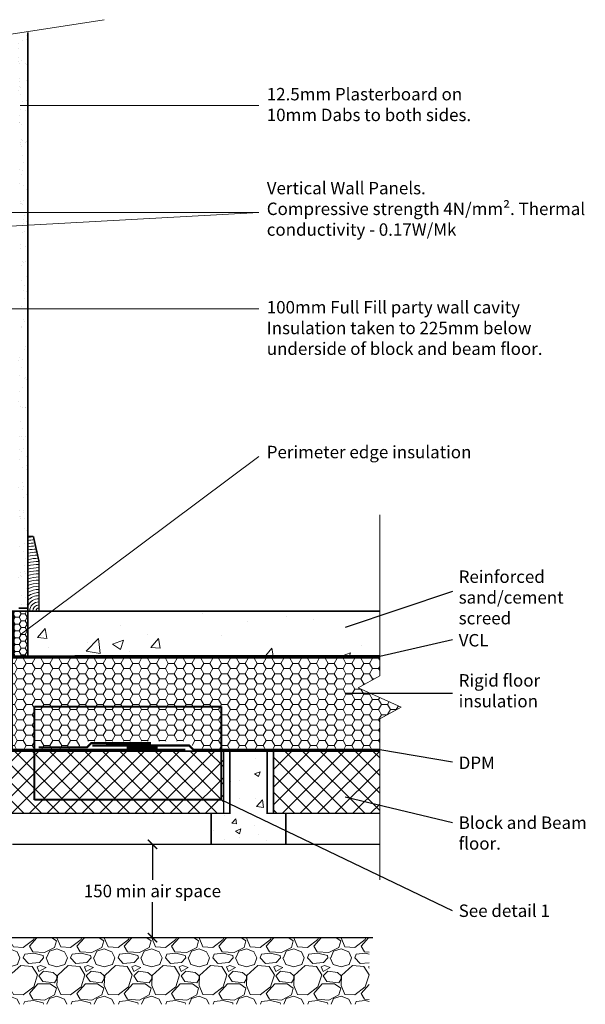
# Model space of a CAD drawing. Units: millimetres. Extents: x 18510 to 20358, y -452 to 2297.
# Drawn here: x 19448 to 20358, y 714 to 2297 of the extents above; entities that cross this region are included whole.
import ezdxf

# ---------------------------------------------------------------- set-up
doc = ezdxf.new("R2010")
doc.units = ezdxf.units.MM
doc.header["$LTSCALE"] = 0.1
doc.header["$PDMODE"] = 3
doc.linetypes.add('ACAD_ISO02W100', pattern=[15, 12, -3])
for name, color, linetype in [('H+H Blocks', 7, 'Continuous'), ('H+H Dimensions', 7, 'Continuous'), ('H+H Floor beams', 7, 'Continuous'), ('H+H Ground', 245, 'Continuous'), ('H+H Insulation', 2, 'Continuous'), ('H+H Membrane', 1, 'ACAD_ISO02W100'), ('H+H Plasterboard', 4, 'Continuous'), ('H+H Skirting', 25, 'Continuous'), ('H+H Slab', 1, 'Continuous'), ('H+H Text', 7, 'Continuous')]:
    doc.layers.add(name, color=color, linetype=linetype)
doc.styles.add('arial', font='arial.ttf')
doc.dimstyles.new('1to10 detail', dxfattribs={"dimtxt": 20, "dimasz": 15, "dimexe": 10, "dimexo": 0, "dimgap": 5, "dimtad": 1, "dimtih": 1, "dimtoh": 1, "dimdec": 0, "dimzin": 0, "dimdsep": 46, "dimtxsty": 'arial', "dimblk": 'ARCHTICK', "dimcen": 5, "dimclrd": 1, "dimclre": 1, "dimadec": 0, "dimazin": 0, "dimtfac": 1, "dimtdec": 0, "dimtofl": 0, "dimtmove": 0, "dimatfit": 3, "dimfxl": 20, "dimfxlon": 1, "dimtolj": 1, "dimtzin": 0, "dimarcsym": 0})

# ---------------------------------------------------------------- blocks, each defined once
blk = doc.blocks.new('_ArchTick')
at = {"color": 0, "linetype": 'ByBlock', "const_width": 0.15}
blk.add_lwpolyline([(-0.5, -0.5), (0.5, 0.5)], dxfattribs=at)
blk = doc.blocks.new('*D2')
at = {"layer": 'Defpoints', "color": 0, "transparency": 16777216}
for p in [(19661.27443760573, 971.1704532925944), (19682.15546663767, 971.1704532925944), (19682.15546663767, 821.1704532925944)]:
    blk.add_point(p, dxfattribs=at)
at = {"layer": 'H+H Dimensions', "color": 1, "lineweight": -2, "transparency": 16777216}
for p, q in [((19681.27443760573, 971.1704532925944), (19651.27443760573, 971.1704532925944)), ((19661.27443760573, 971.1704532925944), (19661.27443760573, 913.9876429242452)), ((19661.27443760573, 821.1704532925944), (19661.27443760573, 878.3532636609436)), ((19681.27443760573, 821.1704532925944), (19651.27443760573, 821.1704532925944))]:
    blk.add_line(p, q, dxfattribs=at)
at = {"layer": 'H+H Dimensions', "color": 1, "lineweight": -2, "transparency": 16777216, "xscale": 15, "yscale": 15, "zscale": 15}
for p, rotation in [((19661.27443760573, 971.1704532925944), 90), ((19661.27443760573, 821.1704532925944), 270)]:
    blk.add_blockref('_ArchTick', p, dxfattribs=dict(at, rotation=rotation))
at = {"layer": 'H+H Dimensions', "color": 0, "transparency": 16777216, "insert": (19661.27443760572, 896.1704532925886), "char_height": 20, "attachment_point": 5, "style": 'arial'}
blk.add_mtext('\\A1;150 min air space', dxfattribs=at)

msp = doc.modelspace()

# ---------------------------------------------------------------- hatches: boundary and pattern name
at = {"layer": 'H+H Blocks', "lineweight": 0}
h = msp.add_hatch(dxfattribs=at)
h.set_pattern_fill('_USER', color=256, scale=20, angle=135, double=1, pattern_type=0)
h.set_pattern_definition([(135, (20618.70044512492, -18386.40710355985), (-14.14213562373095, -14.14213562373095), []), (225, (20618.70044512492, -18386.40710355985), (14.14213562373095, -14.14213562373095), [])])
h.paths.add_polyline_path([(19335.90376004232, 1121.170453292594), (19335.90376004232, 1021.170453292594), (19775.90376004232, 1021.170453292594), (19775.90376004232, 1121.170453292594)])
h = msp.add_hatch(dxfattribs=at)
h.set_pattern_fill('_USER', color=256, scale=20, angle=135, double=1, pattern_type=0)
h.set_pattern_definition([(135, (21138.70044512492, -18386.40710355985), (-14.14213562373095, -14.14213562373095), []), (225, (21138.70044512492, -18386.40710355985), (14.14213562373095, -14.14213562373095), [])])
h.paths.add_polyline_path([(20026.82905839569, 1021.170453292594), (20026.82905839569, 1121.170453292594), (19855.90376004232, 1121.170453292594), (19855.90376004232, 1021.170453292594)])
at = {"layer": 'H+H Floor beams', "lineweight": 0}
h = msp.add_hatch(dxfattribs=at)
h.set_pattern_fill('AR-CONC', color=256, scale=0.5)
h.set_pattern_definition([(49.99999999999999, (-31.02273097127545, 107.4258153220724), (91.092334498002, -7.969542769451543), [9.525, -104.775]), (355, (-31.02273097127545, 107.4258153220724), (-17.62171071248467, 95.52842261951757), [7.62, -83.820292085]), (100.4514447, (-23.43172747127545, 106.7616885720724), (73.47062354517664, 87.55887595609755), [8.095004399999999, -89.04512229999999]), (46.18420000000001, (-31.02273097127545, 132.8258153220724), (135.539520446065, -21.02116396636357), [14.2875, -157.1625]), (96.63555760999995, (-19.72778097127545, 131.0740653220724), (118.7020670257515, 123.7130622988608), [12.14251157, -133.56780408]), (351.1841511700001, (-31.02273097127545, 132.8258153220724), (118.7020670324885, 123.7130622927663), [11.429983535, -125.72986596]), (21, (-18.32273097127545, 126.4758153220724), (75.80719563456624, -51.1325990935438), [9.525, -104.775]), (326.0000000000001, (-18.32273097127545, 126.4758153220724), (30.90101417382354, 92.09398306115963), [7.62, -83.82]), (71.45144499999999, (-12.00546467127545, 122.2147653720724), (106.7082096393581, 40.96138444295262), [8.0950044, -89.04496879999999]), (37.50000000000001, (-31.02273097127545, 107.4258153220724), (1.544301625295908, 42.27751943657655), [0, -82.804, 0, -85.09, 0, -84.1375]), (7.499999999999999, (-31.02273097127545, 107.4258153220724), (33.40983125515287, 50.09028740905975), [0, -48.514, 0, -80.899, 0, -32.0675]), (327.5, (-59.34373097127545, 107.4258153220724), (67.7952975834357, -2.864371996336722), [0, -31.75, 0, -99.06, 0, -131.445]), (317.5, (-72.04373097127545, 107.4258153220724), (74.06459069300902, 12.71324551666651), [0, -41.275, 0, -65.786, 0, -93.345])])
h.paths.add_polyline_path([(19875.90376004232, 971.170453292594), (19875.90376004232, 1021.170453292594), (19845.90376004232, 1021.170453292594), (19845.90376004232, 1121.170453292594), (19785.90376004232, 1121.170453292594), (19785.90376004232, 1021.170453292594), (19755.90376004232, 1021.170453292594), (19755.90376004232, 971.170453292594)])
at = {"layer": 'H+H Ground', "lineweight": 0}
h = msp.add_hatch(dxfattribs=at)
h.set_pattern_fill('GRAVEL', color=256, scale=3)
h.set_pattern_definition([(228.0127875, (54.864, 26.19999999999999), (-609.6000000478742, -685.7999999574536), [10.2516432, -1014.91450918695]), (184.969741, (48.006, 18.58), (914.3999996382151, 76.20000434093771), [17.59214159999999, -1741.62146680572]), (132.5104471, (30.48, 17.05599999999998), (762.0000003218247, -838.1999997073788), [12.4044456, -1228.041683823]), (267.273689, (0.762, -1.994), (76.20000015959175, 1523.999999991994), [16.0201356, -1585.993122772139]), (292.83365418, (0, -17.996), (-381.0000000319022, 914.3999999866637), [15.709011, -1555.19423236032]), (357.2736889999999, (6.096, -32.474), (-1523.999999991994, 76.20000015959184), [16.0201356, -1585.993122772139]), (37.69424047, (22.098, -33.236), (-990.5999999560768, -762.0000000570124), [21.1858098, -2097.393459427411]), (72.25532837, (38.862, -20.282), (533.4000001433787, 1676.399999954366), [20.0015856, -1980.15769805715]), (121.42956562, (44.958, -1.231999999999999), (-609.6000000864935, 990.5999999467806), [16.07439, -1591.36637096136]), (175.2363583, (36.576, 12.48400000000001), (838.1999999879857, -76.20000013167768), [18.35139839999999, -899.2181084999997]), (222.3974378, (18.288, 14.008), (-914.3999999707398, -838.2000000319198), [23.7323376, -2349.50317536531]), (138.81407483, (76.19999999999999, -2.756), (-533.3999999680052, 457.2000000371754), [8.100136199999998, -801.91697473032]), (171.4692344, (70.10400000000001, 2.578000000000003), (990.6000000266897, -152.3999998271203), [15.4104594, -1525.6391699112]), (225, (54.864, 4.864000000000004), (-1.06581410364015e-14, -76.20000000000718), [10.7762802, -96.98679325284]), (203.19859051, (49.53, 14.008), (381.0000000103827, 152.39999997328), [5.803239599999998, -574.5186710668197]), (291.80140949, (44.19600000000001, 11.72200000000001), (-76.20000001594488, 228.5999999946862), [8.2069686, -402.1425897]), (30.96375653, (47.244, 4.102000000000004), (228.6000000055915, 152.3999999916338), [13.3295898, -430.9889445873]), (161.56505118, (58.674, 10.96), (152.4000000039775, -76.19999999201261), [9.6386142, -231.32694350484]), (16.389540334, (0, 11.72200000000001), (762.0000000000043, 228.6000000000073), [13.50264, -1336.76480017617]), (70.34617594, (12.954, 15.53200000000001), (-304.8000000278795, -838.1999999901122), [11.3279682, -1121.466470346]), (293.19859051, (58.674, 26.19999999999999), (-152.3999999733979, 381.0000000106586), [11.606403, -568.7155076668197]), (343.6104596700001, (63.246, 15.53200000000001), (-762.0000000159687, 228.5999999466858), [13.50264, -1336.7648001762]), (339.44395478, (0, -35.522), (-380.9999999999959, 152.4000000000063), [13.02105599999999, -638.0320293931799]), (294.7751406, (12.192, -40.094), (-381.0000004535079, 838.1999997938178), [10.9101636, -1080.1078014216]), (66.80140949, (59.43600000000001, -50), (152.399999976069, 381.0000000095791), [11.606403, -568.7155076668199]), (17.35402464, (64.008, -39.332), (-990.5999999802906, -304.8000000639739), [12.7734822, -1264.571279406]), (69.44395478, (22.098, -50), (-152.4000000026538, -380.999999998939), [6.510527999999999, -644.5425573931801]), (101.309932474, (54.864, -50), (-76.200000000012, 304.8000000000111), [3.885438, -384.65984893578]), (165.963756532, (54.102, -46.19), (228.5999999999854, -76.19999999999595), [15.709011, -298.47163767207]), (186.00900596, (38.862, -42.38), (761.999999995961, 76.2000000398806), [14.55801, -1441.24094590011]), (303.69006753, (47.244, -2.756), (-76.20000001058906, 152.3999999947111), [10.9897164, -263.7532907904]), (353.15722659, (53.34, -11.90000000000001), (1295.40000000797, -152.3999999321818), [19.1867028, -1899.48027195093]), (60.9453959, (72.39, -14.18600000000001), (-304.8000000083906, -533.3999999952076), [7.845247199999999, -776.6817695432999]), (90, (76.19999999999999, -7.328000000000003), (-76.19999999999999, 76.19999999999999), [4.572, -71.62799999999999]), (120.25643716, (37.338, -40.094), (304.7999999627149, -533.4000000212939), [10.5860088, -1048.018223196]), (48.01278749999999, (32.004, -30.95), (609.6000000502602, 685.7999999553061), [20.5032864, -1004.66286598695]), (0, (45.72, -15.71), (76.19999999999999, 76.19999999999999), [19.812, -56.388]), (325.3048465, (65.53200000000001, -15.71), (762.0000002886459, -533.3999995876374), [12.0482868, -1192.7795017242]), (254.0546040999999, (75.438, -22.568), (-76.1999999946767, -304.8000000013424), [11.0948724, -543.64950116316]), (207.64597536, (72.39, -33.236), (-1447.8000000532, -761.9999998989225), [18.06435299999999, -1788.37393268814]), (175.42607874, (56.388, -41.618), (-990.5999999999649, 76.19999999998434), [19.1108838, -1891.9753936872])])
h.paths.add_polyline_path([(20009.89245802734, 821.170453292594), (19435.90376004233, 821.170453292594), (19435.90376004233, 714.0230287254655), (20009.89245802734, 714.0230287254655)])
at = {"layer": 'H+H Insulation', "lineweight": 0}
h = msp.add_hatch(dxfattribs=at)
h.set_pattern_fill('HONEY', color=256, scale=2)
h.set_pattern_definition([(0, (0, 0), (9.525, 5.49926129), [6.35, -12.7]), (120, (0, 0), (-9.524999979188381, 5.499261326046781), [6.349999999999999, -12.7]), (59.99999999999999, (0, 0), (2.081161820655097e-08, 10.99852261604678), [-12.7, 6.35])])
h.paths.add_polyline_path([(19460.90376004232, 1346.170453292594), (19437.90376004232, 1346.170453292594), (19437.90376004232, 1271.170453292594), (19460.90376004232, 1271.170453292594)])
h = msp.add_hatch(dxfattribs=at)
h.set_pattern_fill('HONEY', color=256, scale=3)
h.set_pattern_definition([(0, (-15.61359992732105, 0), (14.2875, 8.248891935), [9.524999999999999, -19.05]), (120, (-15.61359992732105, 0), (-14.28749996878257, 8.248891989070172), [9.524999999999995, -19.04999999999999]), (59.99999999999999, (-15.61359992732105, 0), (3.121742730982646e-08, 16.49778392407017), [-19.05, 9.524999999999999])])
h.paths.add_polyline_path([(19551.40046520207, 1137.052606978927), (19535.51831151574, 1121.170453292593), (19435.90376004233, 1121.170453292594), (19435.90376004233, 1271.170453292594), (20026.82905839571, 1271.170453292594), (20026.8290583957, 1241.984870349344), (19992.07402359239, 1223.06211683424), (20061.58409319902, 1192.075653133643), (20026.8290583957, 1173.152899618536), (20026.8290583957, 1121.170453292594), (19734.23946551897, 1121.170453292594), (19718.35731183263, 1137.052606978926)])
at = {"layer": 'H+H Plasterboard'}
h = msp.add_hatch(dxfattribs=at)
h.set_pattern_fill('AR-SAND', color=256, scale=0.5)
h.set_pattern_definition([(37.50000000000001, (4.099999999998545, 0), (-0.8000156479920228, 24.47066186646712), [0, -19.304, 0, -21.59, 0, -20.6375]), (7.499999999999999, (4.099999999998545, 0), (22.47616415690013, 35.84125502841771), [0, -10.414, 0, -17.399, 0, -6.6675]), (327.5, (-11.52100000000145, 0), (39.5496185120729, 0.0718592339272881), [0, -6.35, 0, -22.86, 0, -29.845]), (317.5, (-11.52100000000145, 0), (38.17782262361486, 11.14646616286081), [0, -3.175, 0, -14.986, 0, -17.145])])
h.paths.add_polyline_path([(19460.89638958113, 2277.061711243634), (19445.89638958113, 2275.112719368936), (19445.89638958113, 1351.170453292594), (19460.89638958113, 1351.170453292594)])
at = {"layer": 'H+H Slab', "lineweight": 0}
h = msp.add_hatch(dxfattribs=at)
h.set_pattern_fill('AR-CONC', color=256)
h.set_pattern_definition([(49.99999999999999, (0, 0), (182.184668996004, -15.93908553890309), [19.05, -209.55]), (355, (0, 0), (-35.24342142496934, 191.0568452390351), [15.24, -167.64058417]), (100.4514447, (15.182007, -1.3282535), (146.9412470903533, 175.1177519121951), [16.1900088, -178.0902446]), (46.18420000000001, (0, 50.8), (271.0790408921299, -42.04232793272715), [28.575, -314.325]), (96.63555760999996, (22.5899, 47.2965), (237.404134051503, 247.4261245977215), [24.28502314, -267.13560816]), (351.1841511700001, (0, 50.8), (237.404134064977, 247.4261245855326), [22.85996707, -251.45973192]), (21, (25.4, 38.1), (151.6143912691325, -102.2651981870876), [19.05, -209.55]), (326.0000000000001, (25.4, 38.1), (61.80202834764707, 184.1879661223193), [15.24, -167.64]), (71.45144499999999, (38.0345326, 29.5779001), (213.4164192787161, 81.92276888590524), [16.1900088, -178.0899376]), (37.50000000000001, (0, 0), (3.088603250591817, 84.55503887315311), [0, -165.608, 0, -170.18, 0, -168.275]), (7.499999999999999, (0, 0), (66.81966251030575, 100.1805748181195), [0, -97.02799999999999, 0, -161.798, 0, -64.135]), (327.5, (-56.642, 0), (135.5905951668714, -5.728743992673444), [0, -63.5, 0, -198.12, 0, -262.89]), (317.5, (-82.042, 0), (148.129181386018, 25.42649103333303), [0, -82.55, 0, -131.572, 0, -186.69])])
h.paths.add_polyline_path([(20026.82905839569, 1346.17045329259), (19460.90376004232, 1346.170453292594), (19460.90376004232, 1271.170453292594), (20026.82905839569, 1271.17045329259)])

# ---------------------------------------------------------------- linework, layer by layer
at = {"layer": 'H+H Blocks', "lineweight": 25, "const_width": 2.5}
msp.add_lwpolyline([(19775.90376004232, 1021.170453292594), (19335.90376004232, 1021.170453292594), (19335.90376004232, 1121.170453292594), (19775.90376004232, 1121.170453292594)], close=True, dxfattribs=at)
msp.add_lwpolyline([(20026.82905839569, 1021.170453292594), (19855.90376004232, 1021.170453292594), (19855.90376004232, 1121.170453292594)], dxfattribs=at)
at = {"layer": 'H+H Floor beams', "lineweight": 25, "const_width": 2.5}
msp.add_lwpolyline([(19755.90376004232, 971.170453292594), (19875.90376004232, 971.170453292594), (19875.90376004232, 1021.170453292594), (19845.90376004232, 1021.170453292594), (19845.90376004232, 1121.170453292594), (19785.90376004232, 1121.170453292594), (19785.90376004232, 1021.170453292594), (19755.90376004232, 1021.170453292594)], close=True, dxfattribs=at)
at = {"layer": 'H+H Ground', "lineweight": 25}
msp.add_line((20015.93260026583, 821.170453292594), (19435.90376004233, 821.170453292594), dxfattribs=at)
at = {"layer": 'H+H Insulation', "lineweight": 25, "const_width": 2.5}
msp.add_lwpolyline([(19435.90376004232, 1346.170453292594), (19460.90376004232, 1346.170453292594), (19460.90376004232, 1271.170453292594), (19435.90376004232, 1271.170453292594)], close=True, dxfattribs=at)
msp.add_lwpolyline([(20026.82905839569, 1121.170453292594), (19435.90376004232, 1121.170453292594), (19435.90376004232, 1271.170453292594), (20026.82905839569, 1271.170453292594)], dxfattribs=at)
at = {"layer": 'H+H Membrane', "lineweight": 25, "const_width": 3.5}
for points in [[(19437.52691948845, 1345.579445484291), (19438.28060059619, 1273.579445484291), (20026.8290583957, 1274.170453292602)], [(19285.90376004233, 1123.170453292596), (19714.50376004232, 1123.170453292594)], [(19478.49323680067, 1127.170453292594), (19556.14927226421, 1127.170453292596), (19562.97769938896, 1133.998880417342), (19658.79146620853, 1133.998880417342)], [(20026.8290583957, 1123.170453292594), (19727.61357313764, 1123.170453292596), (19720.54250532577, 1130.241521104461), (19564.57451124608, 1129.998880417342)], [(19669.67982862948, 1126.498880417342), (19619.67982862948, 1126.498880417342)]]:
    msp.add_lwpolyline(points, dxfattribs=at)
at = {"layer": 'H+H Plasterboard', "lineweight": 25, "const_width": 2.5}
msp.add_lwpolyline([(19460.89638958113, 2277.061711243634), (19460.89638958113, 1351.170453292594), (19445.89638958113, 1351.170453292594)], dxfattribs=at)
at = {"layer": 'H+H Skirting', "const_width": 2.5}
for points in [[(19469.87913785748, 1466.170453292594), (19460.87913785748, 1466.170453292594), (19460.87913785748, 1346.170453292594)], [(19469.87913785748, 1466.170453292594), (19478.87913785748, 1426.170453292594)], [(19460.87913785748, 1346.170453292594), (19478.87913785748, 1346.170453292594), (19478.87913785748, 1426.170453292594)]]:
    msp.add_lwpolyline(points, dxfattribs=at)
at = {"layer": 'H+H Skirting', "lineweight": 0}
for radius, start, end in [(120, 94.2654154070967, 98.62692655867868), (115, 93.89671564422753, 99.0050628035403), (110, 93.49407861929696, 99.41802721995434), (105, 93.05256879442653, 99.8708896061395), (100, 92.56623940351632, 100.3697598054774), (95, 92.02785783834157, 100.9220706121887), (90, 91.42853576254352, 101.5369590328155), (85, 90.75722271169771, 102.2257885931575), (80, 90, 103.0028781629139), (75, 90, 103.886540362629), (70, 90, 104.9005966878298), (65, 90, 106.0766498316052), (60, 90, 107.4576031237222), (55, 90, 109.103324477486), (50, 90, 111.100196024093), (45, 90, 113.5781784782019), (40, 90, 116.7436839504031), (35, 90, 120.9497230788593), (30, 90, 126.8698976458441), (25, 90, 136.0544804376913), (20, 90, 154.1580672368327), (15, 90, 180), (10, 90, 180), (5, 90, 180)]:
    msp.add_arc((19478.87913785748, 1346.170453292594), radius, start, end, dxfattribs=at)
at = {"layer": 'H+H Slab', "lineweight": 25, "const_width": 2.5}
msp.add_lwpolyline([(20026.82905839569, 1271.170453292594), (19460.90376004232, 1271.170453292594), (19460.90376004232, 1346.170453292594), (20026.82905839569, 1346.170453292594)], dxfattribs=at)
at = {"layer": 'H+H Text', "lineweight": 0}
for p, q in [((19327.71568090233, 2257.325329426952), (19583.74188949427, 2297.244769447392)), ((19832.25722859353, 2159.253018781916), (19448.44555453885, 2159.253018781916)), ((19832.25722859353, 1987.411595512061), (19184.03824066585, 1951.59955497489)), ((19832.25722859353, 1987.411595512061), (19386.35597124473, 1987.411595512061)), ((19832.25722859353, 1832.338700264734), (19313.75958074514, 1832.338700264734)), ((19832.25722859353, 1594.94502450423), (19448.44555453885, 1308.173209071191)), ((20026.82905839569, 1501.104497505427), (20026.82905839569, 1241.984870349344)), ((19992.07402359238, 1223.062116834238), (20026.82905839569, 1241.984870349344)), ((19992.07402359238, 1223.062116834238), (20061.58409319901, 1192.075653133642)), ((20061.58409319901, 1192.075653133642), (20026.82905839569, 1173.152899618536)), ((20026.82905839569, 1173.152899618536), (20026.82905839569, 914.0332724624518))]:
    msp.add_line(p, q, dxfattribs=at)
at = {"layer": 'H+H Text'}
for p, q in [((20143.92248838035, 1377.767801471738), (19971.46767844401, 1319.954942011578)), ((20143.92248838035, 1300.235159958277), (20026.82905839569, 1273.303448508995)), ((20143.92248838035, 1213.846024809704), (19971.46767844401, 1213.846024809704)), ((20143.92248838035, 1103.213161307471), (20026.82905839569, 1123.170453292594)), ((20143.92248838035, 1005.909630136365), (19971.46767844401, 1046.940893378169)), ((20143.92248838035, 864.3279437140418), (19771.8250280094, 1042.708362505728))]:
    msp.add_line(p, q, dxfattribs=at)
at = {"layer": 'H+H Text', "lineweight": 40}
for p, q in [((19471.8250280094, 1192.708362505728), (19771.8250280094, 1192.708362505728)), ((19471.8250280094, 1042.708362505728), (19471.82502800941, 1192.708362505728)), ((19771.8250280094, 1192.708362505728), (19771.8250280094, 1042.708362505728)), ((19771.8250280094, 1042.708362505728), (19471.8250280094, 1042.708362505728))]:
    msp.add_line(p, q, dxfattribs=at)
at = {"layer": 'H+H Text', "lineweight": 25, "const_width": 2.5}
for points in [[(19755.90376004232, 971.170453292594), (19435.90376004233, 971.170453292594)], [(19875.90376004232, 971.170453292594), (20026.82905839569, 971.170453292594)]]:
    msp.add_lwpolyline(points, dxfattribs=at)

# ---------------------------------------------------------------- texts
at = {"layer": 'H+H Text', "char_height": 20, "attachment_point": 1, "style": 'arial'}
for s, width, insert in [('12.5mm Plasterboard on 10mm Dabs to both sides.', 331.9922556975762, (19845.20409561134, 2187.517897366738)), ('Vertical Wall Panels. \\PCompressive strength 4N/mm². Thermal conductivity - 0.17W/Mk', 532.7267932184477, (19845.20409561134, 2036.465492877902)), ('100mm Full Fill party wall cavity Insulation taken to 225mm below underside of block and beam floor.', 532.7267932184477, (19845.20409561134, 1844.88474124839)), ('Perimeter edge insulation ', 532.7267932184477, (19845.20409561134, 1612.032812242282)), ('Reinforced sand/cement screed', 252.2257061214368, (20153.92248838035, 1411.638901002438)), ('VCL', 272.0723890543886, (20153.92248838035, 1309.413280455591)), ('Rigid floor insulation', 245.726826294409, (20153.92248838035, 1244.88474124839)), ('DPM', 272.0723890543886, (20153.92248838035, 1112.391281804785)), ('Block and Beam floor.', 279.5554923338714, (20153.92248838035, 1016.052659987075)), ('See detail 1', 279.5554923338714, (20153.92248838035, 874.4709735647511))]:
    msp.add_mtext_dynamic_manual_height_columns(s, width=width, gutter_width=12.5, heights=[0], dxfattribs=dict(at, insert=insert))

# ---------------------------------------------------------------- dimensions: what is measured, and where the dimension line sits
at = {"layer": 'H+H Dimensions'}
dim = msp.add_linear_dim(base=(19661.27443760573, 971.1704532925944), p1=(19682.15546663766, 821.170453292594), p2=(19682.15546663766, 971.170453292594), angle=90, text='<> min air space', dimstyle='1to10 detail', override={"dimscale": 1}, dxfattribs=at)
dim.commit()
dim.dimension.update_dxf_attribs({"geometry": '*D2', "text_midpoint": (19661.27443760572, 896.1704532925886)})

doc.saveas('drawing.dxf')
